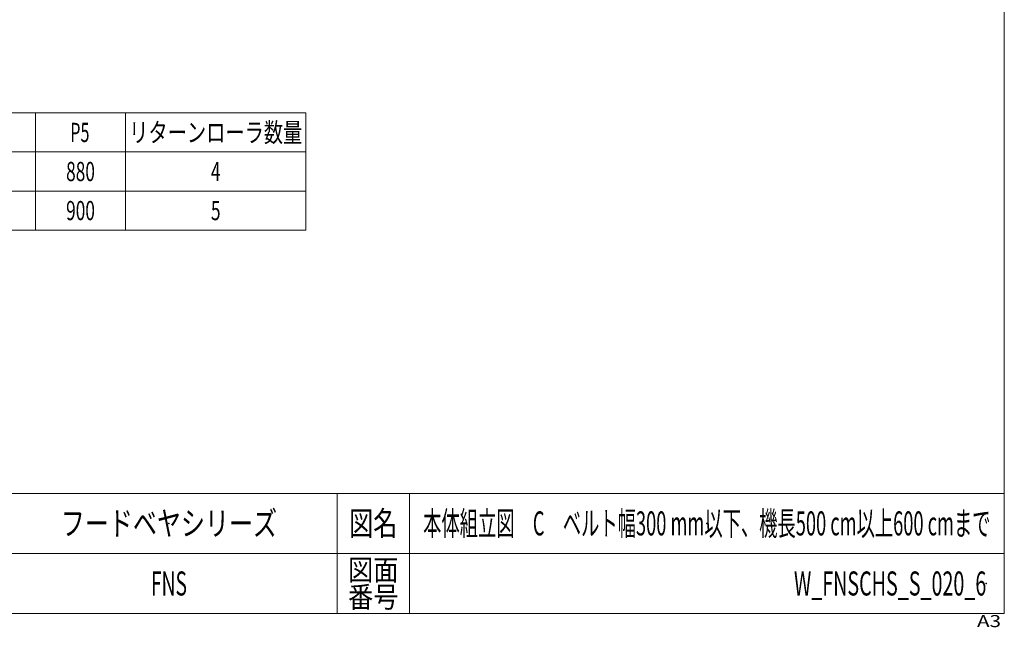
# Model space of a CAD drawing. Units: millimetres. Extents: x -3940 to 3940, y -2703 to 2703.
# Drawn here: x 663 to 3940, y -2703 to -681 of the extents above; entities that cross this region are included whole.
import ezdxf
from ezdxf.enums import TextEntityAlignment as Align

# ---------------------------------------------------------------- set-up
doc = ezdxf.new("R2010")
doc.units = ezdxf.units.MM
doc.header["$LTSCALE"] = 5
doc.header["$PDSIZE"] = 1
doc.layers.add('ZUWAKU', color=7, linetype='Continuous')
doc.styles.add('dcStyle0', font='txt.shx', dxfattribs={"width": 1.2, "bigfont": 'bigfont'})
doc.styles.add('dcStyle1', font='ＭＳ Ｐゴシック')

# ---------------------------------------------------------------- blocks, each defined once
blk = doc.blocks.new('DC_GROUP_W_FNSCHS_S_020_6_2')
at = {"layer": 'ZUWAKU', "color": 7, "linetype": 'Continuous', "lineweight": 13}
for p, q in [((3940, -2657.4), (3940, 2702.6)), ((-3940, -2657.4), (3940, -2657.4))]:
    blk.add_line(p, q, dxfattribs=at)
at = {"layer": 'ZUWAKU', "color": 4, "linetype": 'Continuous', "lineweight": 13}
for p, q in [((3940, -2257.4), (-3940, -2257.4)), ((1720, -2257.4), (1720, -2657.4)), ((1960, -2257.4), (1960, -2657.4)), ((-3940, -2457.4), (3940, -2457.4))]:
    blk.add_line(p, q, dxfattribs=at)
at = {"layer": 'ZUWAKU', "color": 2, "style": 'dcStyle0'}
for s, height, width, p, p2 in [('図名', 80, 1.272727, (1760, -2397.4), (1920, -2397.4)), ('図面', 70, 1.527273, (1756, -2547.4), (1924, -2547.4)), ('番号', 70, 1.527273, (1756, -2637.4), (1924, -2637.4))]:
    blk.add_text(s, height=height, dxfattribs=dict(at, width=width)).set_placement(p, p2, align=Align.FIT)
at = {"layer": 'ZUWAKU', "color": 4, "style": 'dcStyle0', "width": 1.2}
blk.add_text('A3', height=40, dxfattribs=at).set_placement((3849.1, -2702.6), (3929.1, -2702.6), align=Align.FIT)
blk = doc.blocks.new('DC_GROUP_W_FNSCHS_S_020_6_3')
at = {"layer": 'ZUWAKU', "color": 2, "linetype": 'Continuous'}
for p in [(1160, -2357.4), (2950, -2357.4), (1160, -2557.4), (3880, -2557.4)]:
    blk.add_point(p, dxfattribs=at)

msp = doc.modelspace()

# ---------------------------------------------------------------- linework, layer by layer
at = {"color": 2, "linetype": 'Continuous', "lineweight": 13}
for p, q in [((-2434.28, -991.274), (1615.72, -991.274)), ((715.72, -991.274), (715.72, -1381.274)), ((1015.72, -991.274), (1015.72, -1381.274)), ((1615.72, -991.274), (1615.72, -1381.274)), ((-2434.28, -1121.274), (1615.72, -1121.274)), ((-2434.28, -1121.274), (1615.72, -1121.274)), ((-2434.28, -1121.274), (1615.72, -1121.274)), ((-2434.28, -1251.274), (1615.72, -1251.274)), ((-2434.28, -1251.274), (1615.72, -1251.274)), ((-2434.28, -1381.274), (1615.72, -1381.274)), ((-2434.28, -1381.274), (1615.72, -1381.274))]:
    msp.add_line(p, q, dxfattribs=at)

# ---------------------------------------------------------------- block references
at = {"layer": 'ZUWAKU', "linetype": 'Continuous'}
for name in ['DC_GROUP_W_FNSCHS_S_020_6_2', 'DC_GROUP_W_FNSCHS_S_020_6_3']:
    msp.add_blockref(name, (0, 0), dxfattribs=at)

# ---------------------------------------------------------------- texts
at = {"color": 2}
for s, height, style, width, p, p2 in [('リターンローラ数量', 64, 'dcStyle1', 0.776508, (1027.72, -1088.274), (1603.72, -1088.274)), ('P5', 64, 'dcStyle1', 0.615533, (831.476, -1088.274), (895.476, -1088.274)), ('880', 64, 'dcStyle1', 0.6875, (817.72, -1218.274), (913.72, -1218.274)), ('4', 64, 'dcStyle1', 0.6875, (1299.72, -1218.274), (1331.72, -1218.274)), ('900', 64, 'dcStyle1', 0.6875, (817.72, -1348.274), (913.72, -1348.274)), ('5', 64, 'dcStyle1', 0.6875, (1299.72, -1348.274), (1331.72, -1348.274)), ('フードベヤシリーズ', 80, 'dcStyle0', 1.188679, (800, -2397.438), (1520, -2397.438)), ('本体組立図\u3000C\u3000ベルト幅300 mm以下、機長500 cm以上600 cmまで', 80, 'dcStyle0', 0.637838, (2006, -2397.438), (3894, -2397.438)), ('FNS', 80, 'dcStyle0', 0.552632, (1100, -2597.438), (1220, -2597.438)), ('W_FNSCHS_S_020_6', 80, 'dcStyle0', 0.545455, (3240, -2597.438), (3880, -2597.438))]:
    msp.add_text(s, height=height, dxfattribs=dict(at, style=style, width=width)).set_placement(p, p2, align=Align.FIT)

doc.saveas('drawing.dxf')
